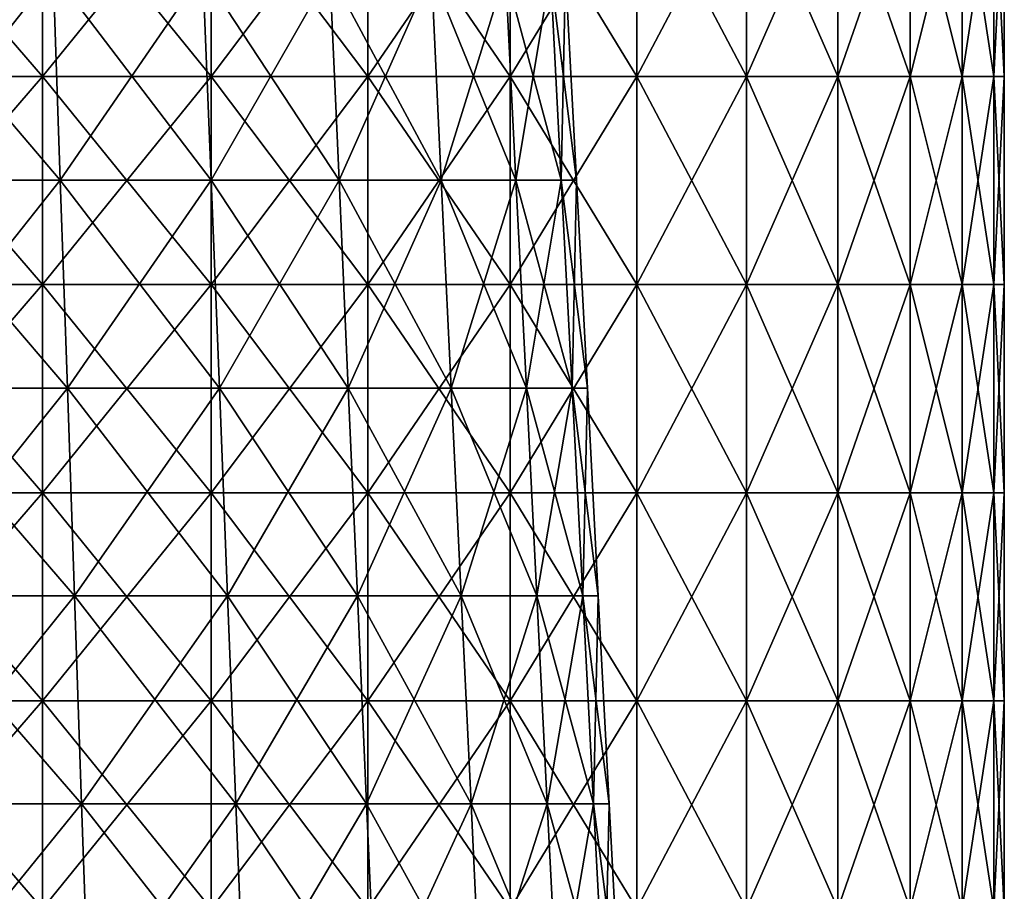
# Model space of a CAD drawing. Units: millimetres. Extents: x -92 to 92, y -245 to 265.
# Drawn here: x 45 to 92, y -202 to -160 of the extents above; entities that cross this region are included whole.
import ezdxf

# ---------------------------------------------------------------- set-up
doc = ezdxf.new("R2010")
doc.units = ezdxf.units.MM
doc.header["$LTSCALE"] = 65.185185
for name, color, linetype in [('15', 7, 'CONTINUOUS'), ('18', 7, 'CONTINUOUS'), ('5', 7, 'CONTINUOUS'), ('6', 7, 'CONTINUOUS')]:
    doc.layers.add(name, color=color, linetype=linetype)

msp = doc.modelspace()

# ---------------------------------------------------------------- linework, layer by layer
at = {"layer": '15', "linetype": 'CONTINUOUS'}
for points in [[(37.623, -152.92, -84.503), (46.25, -152.92, -80.107), (37.623, -162.93, -84.503), (37.623, -152.92, -84.503)], [(37.623, -162.93, -84.503), (46.25, -152.92, -80.107), (46.25, -162.93, -80.107), (37.623, -162.93, -84.503)], [(46.25, -152.92, -80.107), (54.37, -152.92, -74.834), (46.25, -162.93, -80.107), (46.25, -152.92, -80.107)], [(46.25, -162.93, -80.107), (54.37, -152.92, -74.834), (54.37, -162.93, -74.834), (46.25, -162.93, -80.107)], [(54.37, -152.92, -74.834), (61.895, -152.92, -68.741), (54.37, -162.93, -74.834), (54.37, -152.92, -74.834)], [(54.37, -162.93, -74.834), (61.895, -152.92, -68.741), (61.895, -162.93, -68.741), (54.37, -162.93, -74.834)], [(61.895, -152.92, -68.741), (68.741, -152.92, -61.895), (61.895, -162.93, -68.741), (61.895, -152.92, -68.741)], [(61.895, -162.93, -68.741), (68.741, -152.92, -61.895), (68.741, -162.93, -61.895), (61.895, -162.93, -68.741)], [(68.741, -152.92, -61.895), (74.834, -152.92, -54.37), (68.741, -162.93, -61.895), (68.741, -152.92, -61.895)], [(68.741, -162.93, -61.895), (74.834, -152.92, -54.37), (74.834, -162.93, -54.37), (68.741, -162.93, -61.895)], [(74.834, -152.92, -54.37), (80.107, -152.92, -46.25), (74.834, -162.93, -54.37), (74.834, -152.92, -54.37)], [(74.834, -162.93, -54.37), (80.107, -152.92, -46.25), (80.107, -162.93, -46.25), (74.834, -162.93, -54.37)], [(80.107, -152.92, -46.25), (84.503, -152.92, -37.623), (80.107, -162.93, -46.25), (80.107, -152.92, -46.25)], [(80.107, -162.93, -46.25), (84.503, -152.92, -37.623), (84.503, -162.93, -37.623), (80.107, -162.93, -46.25)], [(84.503, -152.92, -37.623), (87.973, -152.92, -28.584), (84.503, -162.93, -37.623), (84.503, -152.92, -37.623)], [(84.503, -162.93, -37.623), (87.973, -152.92, -28.584), (87.973, -162.93, -28.584), (84.503, -162.93, -37.623)], [(87.973, -152.92, -28.584), (90.479, -152.92, -19.232), (87.973, -162.93, -28.584), (87.973, -152.92, -28.584)], [(87.973, -162.93, -28.584), (90.479, -152.92, -19.232), (90.479, -162.93, -19.232), (87.973, -162.93, -28.584)], [(90.479, -152.92, -19.232), (91.993, -152.92, -9.669), (90.479, -162.93, -19.232), (90.479, -152.92, -19.232)], [(90.479, -162.93, -19.232), (91.993, -152.92, -9.669), (91.993, -162.93, -9.669), (90.479, -162.93, -19.232)], [(92.5, -152.92), (92.5, -162.93), (91.993, -162.93, -9.669), (92.5, -152.92)], [(91.993, -152.92, -9.669), (92.5, -152.92), (91.993, -162.93, -9.669), (91.993, -152.92, -9.669)], [(37.623, -162.93, -84.503), (46.25, -162.93, -80.107), (37.623, -172.94, -84.503), (37.623, -162.93, -84.503)], [(37.623, -172.94, -84.503), (46.25, -162.93, -80.107), (46.25, -172.94, -80.107), (37.623, -172.94, -84.503)], [(46.25, -162.93, -80.107), (54.37, -162.93, -74.834), (46.25, -172.94, -80.107), (46.25, -162.93, -80.107)], [(46.25, -172.94, -80.107), (54.37, -162.93, -74.834), (54.37, -172.94, -74.834), (46.25, -172.94, -80.107)], [(54.37, -162.93, -74.834), (61.895, -162.93, -68.741), (54.37, -172.94, -74.834), (54.37, -162.93, -74.834)], [(54.37, -172.94, -74.834), (61.895, -162.93, -68.741), (61.895, -172.94, -68.741), (54.37, -172.94, -74.834)], [(61.895, -162.93, -68.741), (68.741, -162.93, -61.895), (61.895, -172.94, -68.741), (61.895, -162.93, -68.741)], [(61.895, -172.94, -68.741), (68.741, -162.93, -61.895), (68.741, -172.94, -61.895), (61.895, -172.94, -68.741)], [(68.741, -162.93, -61.895), (74.834, -162.93, -54.37), (68.741, -172.94, -61.895), (68.741, -162.93, -61.895)], [(68.741, -172.94, -61.895), (74.834, -162.93, -54.37), (74.834, -172.94, -54.37), (68.741, -172.94, -61.895)], [(74.834, -162.93, -54.37), (80.107, -162.93, -46.25), (74.834, -172.94, -54.37), (74.834, -162.93, -54.37)], [(74.834, -172.94, -54.37), (80.107, -162.93, -46.25), (80.107, -172.94, -46.25), (74.834, -172.94, -54.37)], [(80.107, -162.93, -46.25), (84.503, -162.93, -37.623), (80.107, -172.94, -46.25), (80.107, -162.93, -46.25)], [(80.107, -172.94, -46.25), (84.503, -162.93, -37.623), (84.503, -172.94, -37.623), (80.107, -172.94, -46.25)], [(84.503, -162.93, -37.623), (87.973, -162.93, -28.584), (84.503, -172.94, -37.623), (84.503, -162.93, -37.623)], [(84.503, -172.94, -37.623), (87.973, -162.93, -28.584), (87.973, -172.94, -28.584), (84.503, -172.94, -37.623)], [(87.973, -162.93, -28.584), (90.479, -162.93, -19.232), (87.973, -172.94, -28.584), (87.973, -162.93, -28.584)], [(87.973, -172.94, -28.584), (90.479, -162.93, -19.232), (90.479, -172.94, -19.232), (87.973, -172.94, -28.584)], [(90.479, -162.93, -19.232), (91.993, -162.93, -9.669), (90.479, -172.94, -19.232), (90.479, -162.93, -19.232)], [(90.479, -172.94, -19.232), (91.993, -162.93, -9.669), (91.993, -172.94, -9.669), (90.479, -172.94, -19.232)], [(92.5, -162.93), (92.5, -172.94), (91.993, -172.94, -9.669), (92.5, -162.93)], [(91.993, -162.93, -9.669), (92.5, -162.93), (91.993, -172.94, -9.669), (91.993, -162.93, -9.669)], [(37.623, -172.94, -84.503), (46.25, -172.94, -80.107), (37.623, -182.95, -84.503), (37.623, -172.94, -84.503)], [(37.623, -182.95, -84.503), (46.25, -172.94, -80.107), (46.25, -182.95, -80.107), (37.623, -182.95, -84.503)], [(46.25, -172.94, -80.107), (54.37, -172.94, -74.834), (46.25, -182.95, -80.107), (46.25, -172.94, -80.107)], [(46.25, -182.95, -80.107), (54.37, -172.94, -74.834), (54.37, -182.95, -74.834), (46.25, -182.95, -80.107)], [(54.37, -172.94, -74.834), (61.895, -172.94, -68.741), (54.37, -182.95, -74.834), (54.37, -172.94, -74.834)], [(54.37, -182.95, -74.834), (61.895, -172.94, -68.741), (61.895, -182.95, -68.741), (54.37, -182.95, -74.834)], [(61.895, -172.94, -68.741), (68.741, -172.94, -61.895), (61.895, -182.95, -68.741), (61.895, -172.94, -68.741)], [(61.895, -182.95, -68.741), (68.741, -172.94, -61.895), (68.741, -182.95, -61.895), (61.895, -182.95, -68.741)], [(68.741, -172.94, -61.895), (74.834, -172.94, -54.37), (68.741, -182.95, -61.895), (68.741, -172.94, -61.895)], [(68.741, -182.95, -61.895), (74.834, -172.94, -54.37), (74.834, -182.95, -54.37), (68.741, -182.95, -61.895)], [(74.834, -172.94, -54.37), (80.107, -172.94, -46.25), (74.834, -182.95, -54.37), (74.834, -172.94, -54.37)], [(74.834, -182.95, -54.37), (80.107, -172.94, -46.25), (80.107, -182.95, -46.25), (74.834, -182.95, -54.37)], [(80.107, -172.94, -46.25), (84.503, -172.94, -37.623), (80.107, -182.95, -46.25), (80.107, -172.94, -46.25)], [(80.107, -182.95, -46.25), (84.503, -172.94, -37.623), (84.503, -182.95, -37.623), (80.107, -182.95, -46.25)], [(84.503, -172.94, -37.623), (87.973, -172.94, -28.584), (84.503, -182.95, -37.623), (84.503, -172.94, -37.623)], [(84.503, -182.95, -37.623), (87.973, -172.94, -28.584), (87.973, -182.95, -28.584), (84.503, -182.95, -37.623)], [(87.973, -172.94, -28.584), (90.479, -172.94, -19.232), (87.973, -182.95, -28.584), (87.973, -172.94, -28.584)], [(87.973, -182.95, -28.584), (90.479, -172.94, -19.232), (90.479, -182.95, -19.232), (87.973, -182.95, -28.584)], [(90.479, -172.94, -19.232), (91.993, -172.94, -9.669), (90.479, -182.95, -19.232), (90.479, -172.94, -19.232)], [(90.479, -182.95, -19.232), (91.993, -172.94, -9.669), (91.993, -182.95, -9.669), (90.479, -182.95, -19.232)], [(92.5, -172.94), (92.5, -182.95), (91.993, -182.95, -9.669), (92.5, -172.94)], [(91.993, -172.94, -9.669), (92.5, -172.94), (91.993, -182.95, -9.669), (91.993, -172.94, -9.669)], [(37.623, -182.95, -84.503), (46.25, -182.95, -80.107), (37.623, -192.96, -84.503), (37.623, -182.95, -84.503)], [(37.623, -192.96, -84.503), (46.25, -182.95, -80.107), (46.25, -192.96, -80.107), (37.623, -192.96, -84.503)], [(46.25, -182.95, -80.107), (54.37, -182.95, -74.834), (46.25, -192.96, -80.107), (46.25, -182.95, -80.107)], [(46.25, -192.96, -80.107), (54.37, -182.95, -74.834), (54.37, -192.96, -74.834), (46.25, -192.96, -80.107)], [(54.37, -182.95, -74.834), (61.895, -182.95, -68.741), (54.37, -192.96, -74.834), (54.37, -182.95, -74.834)], [(54.37, -192.96, -74.834), (61.895, -182.95, -68.741), (61.895, -192.96, -68.741), (54.37, -192.96, -74.834)], [(61.895, -182.95, -68.741), (68.741, -182.95, -61.895), (61.895, -192.96, -68.741), (61.895, -182.95, -68.741)], [(61.895, -192.96, -68.741), (68.741, -182.95, -61.895), (68.741, -192.96, -61.895), (61.895, -192.96, -68.741)], [(68.741, -182.95, -61.895), (74.834, -182.95, -54.37), (68.741, -192.96, -61.895), (68.741, -182.95, -61.895)], [(68.741, -192.96, -61.895), (74.834, -182.95, -54.37), (74.834, -192.96, -54.37), (68.741, -192.96, -61.895)], [(74.834, -182.95, -54.37), (80.107, -182.95, -46.25), (74.834, -192.96, -54.37), (74.834, -182.95, -54.37)], [(74.834, -192.96, -54.37), (80.107, -182.95, -46.25), (80.107, -192.96, -46.25), (74.834, -192.96, -54.37)], [(80.107, -182.95, -46.25), (84.503, -182.95, -37.623), (80.107, -192.96, -46.25), (80.107, -182.95, -46.25)], [(80.107, -192.96, -46.25), (84.503, -182.95, -37.623), (84.503, -192.96, -37.623), (80.107, -192.96, -46.25)], [(84.503, -182.95, -37.623), (87.973, -182.95, -28.584), (84.503, -192.96, -37.623), (84.503, -182.95, -37.623)], [(84.503, -192.96, -37.623), (87.973, -182.95, -28.584), (87.973, -192.96, -28.584), (84.503, -192.96, -37.623)], [(87.973, -182.95, -28.584), (90.479, -182.95, -19.232), (87.973, -192.96, -28.584), (87.973, -182.95, -28.584)], [(87.973, -192.96, -28.584), (90.479, -182.95, -19.232), (90.479, -192.96, -19.232), (87.973, -192.96, -28.584)], [(90.479, -182.95, -19.232), (91.993, -182.95, -9.669), (90.479, -192.96, -19.232), (90.479, -182.95, -19.232)], [(90.479, -192.96, -19.232), (91.993, -182.95, -9.669), (91.993, -192.96, -9.669), (90.479, -192.96, -19.232)], [(92.5, -182.95), (92.5, -192.96), (91.993, -192.96, -9.669), (92.5, -182.95)], [(91.993, -182.95, -9.669), (92.5, -182.95), (91.993, -192.96, -9.669), (91.993, -182.95, -9.669)], [(37.623, -192.96, -84.503), (46.25, -192.96, -80.107), (37.623, -202.97, -84.503), (37.623, -192.96, -84.503)], [(37.623, -202.97, -84.503), (46.25, -192.96, -80.107), (46.25, -202.97, -80.107), (37.623, -202.97, -84.503)], [(46.25, -192.96, -80.107), (54.37, -192.96, -74.834), (46.25, -202.97, -80.107), (46.25, -192.96, -80.107)], [(46.25, -202.97, -80.107), (54.37, -192.96, -74.834), (54.37, -202.97, -74.834), (46.25, -202.97, -80.107)], [(54.37, -192.96, -74.834), (61.895, -192.96, -68.741), (54.37, -202.97, -74.834), (54.37, -192.96, -74.834)], [(54.37, -202.97, -74.834), (61.895, -192.96, -68.741), (61.895, -202.97, -68.741), (54.37, -202.97, -74.834)], [(61.895, -192.96, -68.741), (68.741, -192.96, -61.895), (61.895, -202.97, -68.741), (61.895, -192.96, -68.741)], [(61.895, -202.97, -68.741), (68.741, -192.96, -61.895), (68.741, -202.97, -61.895), (61.895, -202.97, -68.741)], [(68.741, -192.96, -61.895), (74.834, -192.96, -54.37), (68.741, -202.97, -61.895), (68.741, -192.96, -61.895)], [(68.741, -202.97, -61.895), (74.834, -192.96, -54.37), (74.834, -202.97, -54.37), (68.741, -202.97, -61.895)], [(74.834, -192.96, -54.37), (80.107, -192.96, -46.25), (74.834, -202.97, -54.37), (74.834, -192.96, -54.37)], [(74.834, -202.97, -54.37), (80.107, -192.96, -46.25), (80.107, -202.97, -46.25), (74.834, -202.97, -54.37)], [(80.107, -192.96, -46.25), (84.503, -192.96, -37.623), (80.107, -202.97, -46.25), (80.107, -192.96, -46.25)], [(80.107, -202.97, -46.25), (84.503, -192.96, -37.623), (84.503, -202.97, -37.623), (80.107, -202.97, -46.25)], [(84.503, -192.96, -37.623), (87.973, -192.96, -28.584), (84.503, -202.97, -37.623), (84.503, -192.96, -37.623)], [(84.503, -202.97, -37.623), (87.973, -192.96, -28.584), (87.973, -202.97, -28.584), (84.503, -202.97, -37.623)], [(87.973, -192.96, -28.584), (90.479, -192.96, -19.232), (87.973, -202.97, -28.584), (87.973, -192.96, -28.584)], [(87.973, -202.97, -28.584), (90.479, -192.96, -19.232), (90.479, -202.97, -19.232), (87.973, -202.97, -28.584)], [(90.479, -192.96, -19.232), (91.993, -192.96, -9.669), (90.479, -202.97, -19.232), (90.479, -192.96, -19.232)], [(90.479, -202.97, -19.232), (91.993, -192.96, -9.669), (91.993, -202.97, -9.669), (90.479, -202.97, -19.232)], [(92.5, -192.96), (92.5, -202.97), (91.993, -202.97, -9.669), (92.5, -192.96)], [(91.993, -192.96, -9.669), (92.5, -192.96), (91.993, -202.97, -9.669), (91.993, -192.96, -9.669)]]:
    msp.add_3dface(points, dxfattribs=at)
at = {"layer": '18', "linetype": 'CONTINUOUS'}
for points in [[(46.25, -152.92, 80.107), (37.623, -152.92, 84.503), (46.25, -162.93, 80.107), (46.25, -152.92, 80.107)], [(46.25, -162.93, 80.107), (37.623, -152.92, 84.503), (37.623, -162.93, 84.503), (46.25, -162.93, 80.107)], [(54.37, -152.92, 74.834), (46.25, -152.92, 80.107), (54.37, -162.93, 74.834), (54.37, -152.92, 74.834)], [(54.37, -162.93, 74.834), (46.25, -152.92, 80.107), (46.25, -162.93, 80.107), (54.37, -162.93, 74.834)], [(61.895, -152.92, 68.741), (54.37, -152.92, 74.834), (61.895, -162.93, 68.741), (61.895, -152.92, 68.741)], [(61.895, -162.93, 68.741), (54.37, -152.92, 74.834), (54.37, -162.93, 74.834), (61.895, -162.93, 68.741)], [(68.741, -152.92, 61.895), (61.895, -152.92, 68.741), (68.741, -162.93, 61.895), (68.741, -152.92, 61.895)], [(68.741, -162.93, 61.895), (61.895, -152.92, 68.741), (61.895, -162.93, 68.741), (68.741, -162.93, 61.895)], [(74.834, -152.92, 54.37), (68.741, -152.92, 61.895), (74.834, -162.93, 54.37), (74.834, -152.92, 54.37)], [(74.834, -162.93, 54.37), (68.741, -152.92, 61.895), (68.741, -162.93, 61.895), (74.834, -162.93, 54.37)], [(80.107, -152.92, 46.25), (74.834, -152.92, 54.37), (80.107, -162.93, 46.25), (80.107, -152.92, 46.25)], [(80.107, -162.93, 46.25), (74.834, -152.92, 54.37), (74.834, -162.93, 54.37), (80.107, -162.93, 46.25)], [(84.503, -152.92, 37.623), (80.107, -152.92, 46.25), (84.503, -162.93, 37.623), (84.503, -152.92, 37.623)], [(84.503, -162.93, 37.623), (80.107, -152.92, 46.25), (80.107, -162.93, 46.25), (84.503, -162.93, 37.623)], [(87.973, -152.92, 28.584), (84.503, -152.92, 37.623), (87.973, -162.93, 28.584), (87.973, -152.92, 28.584)], [(87.973, -162.93, 28.584), (84.503, -152.92, 37.623), (84.503, -162.93, 37.623), (87.973, -162.93, 28.584)], [(90.479, -152.92, 19.232), (87.973, -152.92, 28.584), (90.479, -162.93, 19.232), (90.479, -152.92, 19.232)], [(90.479, -162.93, 19.232), (87.973, -152.92, 28.584), (87.973, -162.93, 28.584), (90.479, -162.93, 19.232)], [(91.993, -152.92, 9.669), (90.479, -152.92, 19.232), (91.993, -162.93, 9.669), (91.993, -152.92, 9.669)], [(91.993, -162.93, 9.669), (90.479, -152.92, 19.232), (90.479, -162.93, 19.232), (91.993, -162.93, 9.669)], [(92.5, -152.92), (91.993, -152.92, 9.669), (92.5, -162.93), (92.5, -152.92)], [(92.5, -162.93), (91.993, -152.92, 9.669), (91.993, -162.93, 9.669), (92.5, -162.93)], [(46.25, -162.93, 80.107), (37.623, -162.93, 84.503), (46.25, -172.94, 80.107), (46.25, -162.93, 80.107)], [(46.25, -172.94, 80.107), (37.623, -162.93, 84.503), (37.623, -172.94, 84.503), (46.25, -172.94, 80.107)], [(54.37, -162.93, 74.834), (46.25, -162.93, 80.107), (54.37, -172.94, 74.834), (54.37, -162.93, 74.834)], [(54.37, -172.94, 74.834), (46.25, -162.93, 80.107), (46.25, -172.94, 80.107), (54.37, -172.94, 74.834)], [(61.895, -162.93, 68.741), (54.37, -162.93, 74.834), (61.895, -172.94, 68.741), (61.895, -162.93, 68.741)], [(61.895, -172.94, 68.741), (54.37, -162.93, 74.834), (54.37, -172.94, 74.834), (61.895, -172.94, 68.741)], [(68.741, -162.93, 61.895), (61.895, -162.93, 68.741), (68.741, -172.94, 61.895), (68.741, -162.93, 61.895)], [(68.741, -172.94, 61.895), (61.895, -162.93, 68.741), (61.895, -172.94, 68.741), (68.741, -172.94, 61.895)], [(74.834, -162.93, 54.37), (68.741, -162.93, 61.895), (74.834, -172.94, 54.37), (74.834, -162.93, 54.37)], [(74.834, -172.94, 54.37), (68.741, -162.93, 61.895), (68.741, -172.94, 61.895), (74.834, -172.94, 54.37)], [(80.107, -162.93, 46.25), (74.834, -162.93, 54.37), (80.107, -172.94, 46.25), (80.107, -162.93, 46.25)], [(80.107, -172.94, 46.25), (74.834, -162.93, 54.37), (74.834, -172.94, 54.37), (80.107, -172.94, 46.25)], [(84.503, -162.93, 37.623), (80.107, -162.93, 46.25), (84.503, -172.94, 37.623), (84.503, -162.93, 37.623)], [(84.503, -172.94, 37.623), (80.107, -162.93, 46.25), (80.107, -172.94, 46.25), (84.503, -172.94, 37.623)], [(87.973, -162.93, 28.584), (84.503, -162.93, 37.623), (87.973, -172.94, 28.584), (87.973, -162.93, 28.584)], [(87.973, -172.94, 28.584), (84.503, -162.93, 37.623), (84.503, -172.94, 37.623), (87.973, -172.94, 28.584)], [(90.479, -162.93, 19.232), (87.973, -162.93, 28.584), (90.479, -172.94, 19.232), (90.479, -162.93, 19.232)], [(90.479, -172.94, 19.232), (87.973, -162.93, 28.584), (87.973, -172.94, 28.584), (90.479, -172.94, 19.232)], [(91.993, -162.93, 9.669), (90.479, -162.93, 19.232), (91.993, -172.94, 9.669), (91.993, -162.93, 9.669)], [(91.993, -172.94, 9.669), (90.479, -162.93, 19.232), (90.479, -172.94, 19.232), (91.993, -172.94, 9.669)], [(92.5, -162.93), (91.993, -162.93, 9.669), (92.5, -172.94), (92.5, -162.93)], [(92.5, -172.94), (91.993, -162.93, 9.669), (91.993, -172.94, 9.669), (92.5, -172.94)], [(46.25, -172.94, 80.107), (37.623, -172.94, 84.503), (46.25, -182.95, 80.107), (46.25, -172.94, 80.107)], [(46.25, -182.95, 80.107), (37.623, -172.94, 84.503), (37.623, -182.95, 84.503), (46.25, -182.95, 80.107)], [(54.37, -172.94, 74.834), (46.25, -172.94, 80.107), (54.37, -182.95, 74.834), (54.37, -172.94, 74.834)], [(54.37, -182.95, 74.834), (46.25, -172.94, 80.107), (46.25, -182.95, 80.107), (54.37, -182.95, 74.834)], [(61.895, -172.94, 68.741), (54.37, -172.94, 74.834), (61.895, -182.95, 68.741), (61.895, -172.94, 68.741)], [(61.895, -182.95, 68.741), (54.37, -172.94, 74.834), (54.37, -182.95, 74.834), (61.895, -182.95, 68.741)], [(68.741, -172.94, 61.895), (61.895, -172.94, 68.741), (68.741, -182.95, 61.895), (68.741, -172.94, 61.895)], [(68.741, -182.95, 61.895), (61.895, -172.94, 68.741), (61.895, -182.95, 68.741), (68.741, -182.95, 61.895)], [(74.834, -172.94, 54.37), (68.741, -172.94, 61.895), (74.834, -182.95, 54.37), (74.834, -172.94, 54.37)], [(74.834, -182.95, 54.37), (68.741, -172.94, 61.895), (68.741, -182.95, 61.895), (74.834, -182.95, 54.37)], [(80.107, -172.94, 46.25), (74.834, -172.94, 54.37), (80.107, -182.95, 46.25), (80.107, -172.94, 46.25)], [(80.107, -182.95, 46.25), (74.834, -172.94, 54.37), (74.834, -182.95, 54.37), (80.107, -182.95, 46.25)], [(84.503, -172.94, 37.623), (80.107, -172.94, 46.25), (84.503, -182.95, 37.623), (84.503, -172.94, 37.623)], [(84.503, -182.95, 37.623), (80.107, -172.94, 46.25), (80.107, -182.95, 46.25), (84.503, -182.95, 37.623)], [(87.973, -172.94, 28.584), (84.503, -172.94, 37.623), (87.973, -182.95, 28.584), (87.973, -172.94, 28.584)], [(87.973, -182.95, 28.584), (84.503, -172.94, 37.623), (84.503, -182.95, 37.623), (87.973, -182.95, 28.584)], [(90.479, -172.94, 19.232), (87.973, -172.94, 28.584), (90.479, -182.95, 19.232), (90.479, -172.94, 19.232)], [(90.479, -182.95, 19.232), (87.973, -172.94, 28.584), (87.973, -182.95, 28.584), (90.479, -182.95, 19.232)], [(91.993, -172.94, 9.669), (90.479, -172.94, 19.232), (91.993, -182.95, 9.669), (91.993, -172.94, 9.669)], [(91.993, -182.95, 9.669), (90.479, -172.94, 19.232), (90.479, -182.95, 19.232), (91.993, -182.95, 9.669)], [(92.5, -172.94), (91.993, -172.94, 9.669), (92.5, -182.95), (92.5, -172.94)], [(92.5, -182.95), (91.993, -172.94, 9.669), (91.993, -182.95, 9.669), (92.5, -182.95)], [(46.25, -182.95, 80.107), (37.623, -182.95, 84.503), (46.25, -192.96, 80.107), (46.25, -182.95, 80.107)], [(46.25, -192.96, 80.107), (37.623, -182.95, 84.503), (37.623, -192.96, 84.503), (46.25, -192.96, 80.107)], [(54.37, -182.95, 74.834), (46.25, -182.95, 80.107), (54.37, -192.96, 74.834), (54.37, -182.95, 74.834)], [(54.37, -192.96, 74.834), (46.25, -182.95, 80.107), (46.25, -192.96, 80.107), (54.37, -192.96, 74.834)], [(61.895, -182.95, 68.741), (54.37, -182.95, 74.834), (61.895, -192.96, 68.741), (61.895, -182.95, 68.741)], [(61.895, -192.96, 68.741), (54.37, -182.95, 74.834), (54.37, -192.96, 74.834), (61.895, -192.96, 68.741)], [(68.741, -182.95, 61.895), (61.895, -182.95, 68.741), (68.741, -192.96, 61.895), (68.741, -182.95, 61.895)], [(68.741, -192.96, 61.895), (61.895, -182.95, 68.741), (61.895, -192.96, 68.741), (68.741, -192.96, 61.895)], [(74.834, -182.95, 54.37), (68.741, -182.95, 61.895), (74.834, -192.96, 54.37), (74.834, -182.95, 54.37)], [(74.834, -192.96, 54.37), (68.741, -182.95, 61.895), (68.741, -192.96, 61.895), (74.834, -192.96, 54.37)], [(80.107, -182.95, 46.25), (74.834, -182.95, 54.37), (80.107, -192.96, 46.25), (80.107, -182.95, 46.25)], [(80.107, -192.96, 46.25), (74.834, -182.95, 54.37), (74.834, -192.96, 54.37), (80.107, -192.96, 46.25)], [(84.503, -182.95, 37.623), (80.107, -182.95, 46.25), (84.503, -192.96, 37.623), (84.503, -182.95, 37.623)], [(84.503, -192.96, 37.623), (80.107, -182.95, 46.25), (80.107, -192.96, 46.25), (84.503, -192.96, 37.623)], [(87.973, -182.95, 28.584), (84.503, -182.95, 37.623), (87.973, -192.96, 28.584), (87.973, -182.95, 28.584)], [(87.973, -192.96, 28.584), (84.503, -182.95, 37.623), (84.503, -192.96, 37.623), (87.973, -192.96, 28.584)], [(90.479, -182.95, 19.232), (87.973, -182.95, 28.584), (90.479, -192.96, 19.232), (90.479, -182.95, 19.232)], [(90.479, -192.96, 19.232), (87.973, -182.95, 28.584), (87.973, -192.96, 28.584), (90.479, -192.96, 19.232)], [(91.993, -182.95, 9.669), (90.479, -182.95, 19.232), (91.993, -192.96, 9.669), (91.993, -182.95, 9.669)], [(91.993, -192.96, 9.669), (90.479, -182.95, 19.232), (90.479, -192.96, 19.232), (91.993, -192.96, 9.669)], [(92.5, -182.95), (91.993, -182.95, 9.669), (92.5, -192.96), (92.5, -182.95)], [(92.5, -192.96), (91.993, -182.95, 9.669), (91.993, -192.96, 9.669), (92.5, -192.96)], [(46.25, -192.96, 80.107), (37.623, -192.96, 84.503), (46.25, -202.97, 80.107), (46.25, -192.96, 80.107)], [(46.25, -202.97, 80.107), (37.623, -192.96, 84.503), (37.623, -202.97, 84.503), (46.25, -202.97, 80.107)], [(54.37, -192.96, 74.834), (46.25, -192.96, 80.107), (54.37, -202.97, 74.834), (54.37, -192.96, 74.834)], [(54.37, -202.97, 74.834), (46.25, -192.96, 80.107), (46.25, -202.97, 80.107), (54.37, -202.97, 74.834)], [(61.895, -192.96, 68.741), (54.37, -192.96, 74.834), (61.895, -202.97, 68.741), (61.895, -192.96, 68.741)], [(61.895, -202.97, 68.741), (54.37, -192.96, 74.834), (54.37, -202.97, 74.834), (61.895, -202.97, 68.741)], [(68.741, -192.96, 61.895), (61.895, -192.96, 68.741), (68.741, -202.97, 61.895), (68.741, -192.96, 61.895)], [(68.741, -202.97, 61.895), (61.895, -192.96, 68.741), (61.895, -202.97, 68.741), (68.741, -202.97, 61.895)], [(74.834, -192.96, 54.37), (68.741, -192.96, 61.895), (74.834, -202.97, 54.37), (74.834, -192.96, 54.37)], [(74.834, -202.97, 54.37), (68.741, -192.96, 61.895), (68.741, -202.97, 61.895), (74.834, -202.97, 54.37)], [(80.107, -192.96, 46.25), (74.834, -192.96, 54.37), (80.107, -202.97, 46.25), (80.107, -192.96, 46.25)], [(80.107, -202.97, 46.25), (74.834, -192.96, 54.37), (74.834, -202.97, 54.37), (80.107, -202.97, 46.25)], [(84.503, -192.96, 37.623), (80.107, -192.96, 46.25), (84.503, -202.97, 37.623), (84.503, -192.96, 37.623)], [(84.503, -202.97, 37.623), (80.107, -192.96, 46.25), (80.107, -202.97, 46.25), (84.503, -202.97, 37.623)], [(87.973, -192.96, 28.584), (84.503, -192.96, 37.623), (87.973, -202.97, 28.584), (87.973, -192.96, 28.584)], [(87.973, -202.97, 28.584), (84.503, -192.96, 37.623), (84.503, -202.97, 37.623), (87.973, -202.97, 28.584)], [(90.479, -192.96, 19.232), (87.973, -192.96, 28.584), (90.479, -202.97, 19.232), (90.479, -192.96, 19.232)], [(90.479, -202.97, 19.232), (87.973, -192.96, 28.584), (87.973, -202.97, 28.584), (90.479, -202.97, 19.232)], [(91.993, -192.96, 9.669), (90.479, -192.96, 19.232), (91.993, -202.97, 9.669), (91.993, -192.96, 9.669)], [(91.993, -202.97, 9.669), (90.479, -192.96, 19.232), (90.479, -202.97, 19.232), (91.993, -202.97, 9.669)], [(92.5, -192.96), (91.993, -192.96, 9.669), (92.5, -202.97), (92.5, -192.96)], [(92.5, -202.97), (91.993, -192.96, 9.669), (91.993, -202.97, 9.669), (92.5, -202.97)]]:
    msp.add_3dface(points, dxfattribs=at)
at = {"layer": '5', "linetype": 'CONTINUOUS'}
for points in [[(46.761, -157.927, -53.965), (38.605, -157.927, -60.07), (47.104, -167.923, -54.361), (46.761, -157.927, -53.965)], [(47.104, -167.923, -54.361), (38.605, -157.927, -60.07), (38.888, -167.923, -60.511), (47.104, -167.923, -54.361)], [(53.965, -157.927, -46.761), (46.761, -157.927, -53.965), (54.361, -167.923, -47.104), (53.965, -157.927, -46.761)], [(54.361, -167.923, -47.104), (46.761, -157.927, -53.965), (47.104, -167.923, -54.361), (54.361, -167.923, -47.104)], [(60.07, -157.927, -38.605), (53.965, -157.927, -46.761), (60.511, -167.923, -38.888), (60.07, -157.927, -38.605)], [(60.511, -167.923, -38.888), (53.965, -157.927, -46.761), (54.361, -167.923, -47.104), (60.511, -167.923, -38.888)], [(64.953, -157.927, -29.663), (60.07, -157.927, -38.605), (65.429, -167.923, -29.881), (64.953, -157.927, -29.663)], [(65.429, -167.923, -29.881), (60.07, -157.927, -38.605), (60.511, -167.923, -38.888), (65.429, -167.923, -29.881)], [(68.513, -157.927, -20.117), (64.953, -157.927, -29.663), (69.016, -167.923, -20.265), (68.513, -157.927, -20.117)], [(69.016, -167.923, -20.265), (64.953, -157.927, -29.663), (65.429, -167.923, -29.881), (69.016, -167.923, -20.265)], [(70.679, -157.927, -10.162), (68.513, -157.927, -20.117), (71.197, -167.923, -10.237), (70.679, -157.927, -10.162)], [(71.197, -167.923, -10.237), (68.513, -157.927, -20.117), (69.016, -167.923, -20.265), (71.197, -167.923, -10.237)], [(71.929, -167.923), (71.405, -157.927), (70.679, -157.927, -10.162), (71.929, -167.923)], [(71.929, -167.923), (70.679, -157.927, -10.162), (71.197, -167.923, -10.237), (71.929, -167.923)], [(47.104, -167.923, -54.361), (38.888, -167.923, -60.511), (47.447, -177.919, -54.757), (47.104, -167.923, -54.361)], [(47.447, -177.919, -54.757), (38.888, -167.923, -60.511), (39.171, -177.919, -60.952), (47.447, -177.919, -54.757)], [(54.361, -167.923, -47.104), (47.104, -167.923, -54.361), (54.757, -177.919, -47.447), (54.361, -167.923, -47.104)], [(54.757, -177.919, -47.447), (47.104, -167.923, -54.361), (47.447, -177.919, -54.757), (54.757, -177.919, -47.447)], [(60.511, -167.923, -38.888), (54.361, -167.923, -47.104), (60.952, -177.919, -39.171), (60.511, -167.923, -38.888)], [(60.952, -177.919, -39.171), (54.361, -167.923, -47.104), (54.757, -177.919, -47.447), (60.952, -177.919, -39.171)], [(65.429, -167.923, -29.881), (60.511, -167.923, -38.888), (65.906, -177.919, -30.098), (65.429, -167.923, -29.881)], [(65.906, -177.919, -30.098), (60.511, -167.923, -38.888), (60.952, -177.919, -39.171), (65.906, -177.919, -30.098)], [(69.016, -167.923, -20.265), (65.429, -167.923, -29.881), (69.518, -177.919, -20.412), (69.016, -167.923, -20.265)], [(69.518, -177.919, -20.412), (65.429, -167.923, -29.881), (65.906, -177.919, -30.098), (69.518, -177.919, -20.412)], [(71.197, -167.923, -10.237), (69.016, -167.923, -20.265), (71.716, -177.919, -10.311), (71.197, -167.923, -10.237)], [(71.716, -177.919, -10.311), (69.016, -167.923, -20.265), (69.518, -177.919, -20.412), (71.716, -177.919, -10.311)], [(72.453, -177.919), (71.929, -167.923), (71.197, -167.923, -10.237), (72.453, -177.919)], [(72.453, -177.919), (71.197, -167.923, -10.237), (71.716, -177.919, -10.311), (72.453, -177.919)], [(47.447, -177.919, -54.757), (39.171, -177.919, -60.952), (47.79, -187.916, -55.152), (47.447, -177.919, -54.757)], [(47.79, -187.916, -55.152), (39.171, -177.919, -60.952), (39.454, -187.916, -61.392), (47.79, -187.916, -55.152)], [(54.757, -177.919, -47.447), (47.447, -177.919, -54.757), (55.152, -187.916, -47.79), (54.757, -177.919, -47.447)], [(55.152, -187.916, -47.79), (47.447, -177.919, -54.757), (47.79, -187.916, -55.152), (55.152, -187.916, -47.79)], [(60.952, -177.919, -39.171), (54.757, -177.919, -47.447), (61.392, -187.916, -39.454), (60.952, -177.919, -39.171)], [(61.392, -187.916, -39.454), (54.757, -177.919, -47.447), (55.152, -187.916, -47.79), (61.392, -187.916, -39.454)], [(65.906, -177.919, -30.098), (60.952, -177.919, -39.171), (66.382, -187.916, -30.316), (65.906, -177.919, -30.098)], [(66.382, -187.916, -30.316), (60.952, -177.919, -39.171), (61.392, -187.916, -39.454), (66.382, -187.916, -30.316)], [(69.518, -177.919, -20.412), (65.906, -177.919, -30.098), (70.021, -187.916, -20.56), (69.518, -177.919, -20.412)], [(70.021, -187.916, -20.56), (65.906, -177.919, -30.098), (66.382, -187.916, -30.316), (70.021, -187.916, -20.56)], [(71.716, -177.919, -10.311), (69.518, -177.919, -20.412), (72.234, -187.916, -10.386), (71.716, -177.919, -10.311)], [(72.234, -187.916, -10.386), (69.518, -177.919, -20.412), (70.021, -187.916, -20.56), (72.234, -187.916, -10.386)], [(72.977, -187.916), (72.453, -177.919), (71.716, -177.919, -10.311), (72.977, -187.916)], [(72.977, -187.916), (71.716, -177.919, -10.311), (72.234, -187.916, -10.386), (72.977, -187.916)], [(47.79, -187.916, -55.152), (39.454, -187.916, -61.392), (48.133, -197.912, -55.548), (47.79, -187.916, -55.152)], [(48.133, -197.912, -55.548), (39.454, -187.916, -61.392), (39.738, -197.912, -61.833), (48.133, -197.912, -55.548)], [(55.152, -187.916, -47.79), (47.79, -187.916, -55.152), (55.548, -197.912, -48.133), (55.152, -187.916, -47.79)], [(55.548, -197.912, -48.133), (47.79, -187.916, -55.152), (48.133, -197.912, -55.548), (55.548, -197.912, -48.133)], [(61.392, -187.916, -39.454), (55.152, -187.916, -47.79), (61.833, -197.912, -39.738), (61.392, -187.916, -39.454)], [(61.833, -197.912, -39.738), (55.152, -187.916, -47.79), (55.548, -197.912, -48.133), (61.833, -197.912, -39.738)], [(66.382, -187.916, -30.316), (61.392, -187.916, -39.454), (66.859, -197.912, -30.533), (66.382, -187.916, -30.316)], [(66.859, -197.912, -30.533), (61.392, -187.916, -39.454), (61.833, -197.912, -39.738), (66.859, -197.912, -30.533)], [(70.021, -187.916, -20.56), (66.382, -187.916, -30.316), (70.524, -197.912, -20.708), (70.021, -187.916, -20.56)], [(70.524, -197.912, -20.708), (66.382, -187.916, -30.316), (66.859, -197.912, -30.533), (70.524, -197.912, -20.708)], [(72.234, -187.916, -10.386), (70.021, -187.916, -20.56), (72.753, -197.912, -10.46), (72.234, -187.916, -10.386)], [(72.753, -197.912, -10.46), (70.021, -187.916, -20.56), (70.524, -197.912, -20.708), (72.753, -197.912, -10.46)], [(73.501, -197.912), (72.977, -187.916), (72.234, -187.916, -10.386), (73.501, -197.912)], [(73.501, -197.912), (72.234, -187.916, -10.386), (72.753, -197.912, -10.46), (73.501, -197.912)], [(48.133, -197.912, -55.548), (39.738, -197.912, -61.833), (48.476, -207.908, -55.944), (48.133, -197.912, -55.548)], [(48.476, -207.908, -55.944), (39.738, -197.912, -61.833), (40.021, -207.908, -62.274), (48.476, -207.908, -55.944)], [(55.548, -197.912, -48.133), (48.133, -197.912, -55.548), (55.944, -207.908, -48.476), (55.548, -197.912, -48.133)], [(55.944, -207.908, -48.476), (48.133, -197.912, -55.548), (48.476, -207.908, -55.944), (55.944, -207.908, -48.476)], [(61.833, -197.912, -39.738), (55.548, -197.912, -48.133), (62.274, -207.908, -40.021), (61.833, -197.912, -39.738)], [(62.274, -207.908, -40.021), (55.548, -197.912, -48.133), (55.944, -207.908, -48.476), (62.274, -207.908, -40.021)], [(66.859, -197.912, -30.533), (61.833, -197.912, -39.738), (67.335, -207.908, -30.751), (66.859, -197.912, -30.533)], [(67.335, -207.908, -30.751), (61.833, -197.912, -39.738), (62.274, -207.908, -40.021), (67.335, -207.908, -30.751)], [(70.524, -197.912, -20.708), (66.859, -197.912, -30.533), (71.026, -207.908, -20.855), (70.524, -197.912, -20.708)], [(71.026, -207.908, -20.855), (66.859, -197.912, -30.533), (67.335, -207.908, -30.751), (71.026, -207.908, -20.855)], [(72.753, -197.912, -10.46), (70.524, -197.912, -20.708), (73.271, -207.908, -10.535), (72.753, -197.912, -10.46)], [(73.271, -207.908, -10.535), (70.524, -197.912, -20.708), (71.026, -207.908, -20.855), (73.271, -207.908, -10.535)], [(74.025, -207.908), (73.501, -197.912), (72.753, -197.912, -10.46), (74.025, -207.908)], [(74.025, -207.908), (72.753, -197.912, -10.46), (73.271, -207.908, -10.535), (74.025, -207.908)]]:
    msp.add_3dface(points, dxfattribs=at)
at = {"layer": '6', "linetype": 'CONTINUOUS'}
for points in [[(38.605, -157.927, 60.07), (46.761, -157.927, 53.965), (38.888, -167.923, 60.511), (38.605, -157.927, 60.07)], [(38.888, -167.923, 60.511), (46.761, -157.927, 53.965), (47.104, -167.923, 54.361), (38.888, -167.923, 60.511)], [(46.761, -157.927, 53.965), (53.965, -157.927, 46.761), (47.104, -167.923, 54.361), (46.761, -157.927, 53.965)], [(47.104, -167.923, 54.361), (53.965, -157.927, 46.761), (54.361, -167.923, 47.104), (47.104, -167.923, 54.361)], [(53.965, -157.927, 46.761), (60.07, -157.927, 38.605), (54.361, -167.923, 47.104), (53.965, -157.927, 46.761)], [(54.361, -167.923, 47.104), (60.07, -157.927, 38.605), (60.511, -167.923, 38.888), (54.361, -167.923, 47.104)], [(60.07, -157.927, 38.605), (64.953, -157.927, 29.663), (60.511, -167.923, 38.888), (60.07, -157.927, 38.605)], [(60.511, -167.923, 38.888), (64.953, -157.927, 29.663), (65.429, -167.923, 29.881), (60.511, -167.923, 38.888)], [(64.953, -157.927, 29.663), (68.513, -157.927, 20.117), (65.429, -167.923, 29.881), (64.953, -157.927, 29.663)], [(65.429, -167.923, 29.881), (68.513, -157.927, 20.117), (69.016, -167.923, 20.265), (65.429, -167.923, 29.881)], [(68.513, -157.927, 20.117), (70.679, -157.927, 10.162), (69.016, -167.923, 20.265), (68.513, -157.927, 20.117)], [(69.016, -167.923, 20.265), (70.679, -157.927, 10.162), (71.197, -167.923, 10.237), (69.016, -167.923, 20.265)], [(70.679, -157.927, 10.162), (71.405, -157.927), (71.197, -167.923, 10.237), (70.679, -157.927, 10.162)], [(71.405, -157.927), (71.929, -167.923), (71.197, -167.923, 10.237), (71.405, -157.927)], [(38.888, -167.923, 60.511), (47.104, -167.923, 54.361), (39.171, -177.919, 60.952), (38.888, -167.923, 60.511)], [(39.171, -177.919, 60.952), (47.104, -167.923, 54.361), (47.447, -177.919, 54.757), (39.171, -177.919, 60.952)], [(47.104, -167.923, 54.361), (54.361, -167.923, 47.104), (47.447, -177.919, 54.757), (47.104, -167.923, 54.361)], [(47.447, -177.919, 54.757), (54.361, -167.923, 47.104), (54.757, -177.919, 47.447), (47.447, -177.919, 54.757)], [(54.361, -167.923, 47.104), (60.511, -167.923, 38.888), (54.757, -177.919, 47.447), (54.361, -167.923, 47.104)], [(54.757, -177.919, 47.447), (60.511, -167.923, 38.888), (60.952, -177.919, 39.171), (54.757, -177.919, 47.447)], [(60.511, -167.923, 38.888), (65.429, -167.923, 29.881), (60.952, -177.919, 39.171), (60.511, -167.923, 38.888)], [(60.952, -177.919, 39.171), (65.429, -167.923, 29.881), (65.906, -177.919, 30.098), (60.952, -177.919, 39.171)], [(65.429, -167.923, 29.881), (69.016, -167.923, 20.265), (65.906, -177.919, 30.098), (65.429, -167.923, 29.881)], [(65.906, -177.919, 30.098), (69.016, -167.923, 20.265), (69.518, -177.919, 20.412), (65.906, -177.919, 30.098)], [(69.016, -167.923, 20.265), (71.197, -167.923, 10.237), (69.518, -177.919, 20.412), (69.016, -167.923, 20.265)], [(69.518, -177.919, 20.412), (71.197, -167.923, 10.237), (71.716, -177.919, 10.311), (69.518, -177.919, 20.412)], [(71.197, -167.923, 10.237), (71.929, -167.923), (71.716, -177.919, 10.311), (71.197, -167.923, 10.237)], [(71.929, -167.923), (72.453, -177.919), (71.716, -177.919, 10.311), (71.929, -167.923)], [(39.171, -177.919, 60.952), (47.447, -177.919, 54.757), (39.454, -187.916, 61.392), (39.171, -177.919, 60.952)], [(39.454, -187.916, 61.392), (47.447, -177.919, 54.757), (47.79, -187.916, 55.152), (39.454, -187.916, 61.392)], [(47.447, -177.919, 54.757), (54.757, -177.919, 47.447), (47.79, -187.916, 55.152), (47.447, -177.919, 54.757)], [(47.79, -187.916, 55.152), (54.757, -177.919, 47.447), (55.152, -187.916, 47.79), (47.79, -187.916, 55.152)], [(54.757, -177.919, 47.447), (60.952, -177.919, 39.171), (55.152, -187.916, 47.79), (54.757, -177.919, 47.447)], [(55.152, -187.916, 47.79), (60.952, -177.919, 39.171), (61.392, -187.916, 39.454), (55.152, -187.916, 47.79)], [(60.952, -177.919, 39.171), (65.906, -177.919, 30.098), (61.392, -187.916, 39.454), (60.952, -177.919, 39.171)], [(61.392, -187.916, 39.454), (65.906, -177.919, 30.098), (66.382, -187.916, 30.316), (61.392, -187.916, 39.454)], [(65.906, -177.919, 30.098), (69.518, -177.919, 20.412), (66.382, -187.916, 30.316), (65.906, -177.919, 30.098)], [(66.382, -187.916, 30.316), (69.518, -177.919, 20.412), (70.021, -187.916, 20.56), (66.382, -187.916, 30.316)], [(69.518, -177.919, 20.412), (71.716, -177.919, 10.311), (70.021, -187.916, 20.56), (69.518, -177.919, 20.412)], [(70.021, -187.916, 20.56), (71.716, -177.919, 10.311), (72.234, -187.916, 10.386), (70.021, -187.916, 20.56)], [(71.716, -177.919, 10.311), (72.453, -177.919), (72.234, -187.916, 10.386), (71.716, -177.919, 10.311)], [(72.453, -177.919), (72.977, -187.916), (72.234, -187.916, 10.386), (72.453, -177.919)], [(39.454, -187.916, 61.392), (47.79, -187.916, 55.152), (39.738, -197.912, 61.833), (39.454, -187.916, 61.392)], [(39.738, -197.912, 61.833), (47.79, -187.916, 55.152), (48.133, -197.912, 55.548), (39.738, -197.912, 61.833)], [(47.79, -187.916, 55.152), (55.152, -187.916, 47.79), (48.133, -197.912, 55.548), (47.79, -187.916, 55.152)], [(48.133, -197.912, 55.548), (55.152, -187.916, 47.79), (55.548, -197.912, 48.133), (48.133, -197.912, 55.548)], [(55.152, -187.916, 47.79), (61.392, -187.916, 39.454), (55.548, -197.912, 48.133), (55.152, -187.916, 47.79)], [(55.548, -197.912, 48.133), (61.392, -187.916, 39.454), (61.833, -197.912, 39.738), (55.548, -197.912, 48.133)], [(61.392, -187.916, 39.454), (66.382, -187.916, 30.316), (61.833, -197.912, 39.738), (61.392, -187.916, 39.454)], [(61.833, -197.912, 39.738), (66.382, -187.916, 30.316), (66.859, -197.912, 30.533), (61.833, -197.912, 39.738)], [(66.382, -187.916, 30.316), (70.021, -187.916, 20.56), (66.859, -197.912, 30.533), (66.382, -187.916, 30.316)], [(66.859, -197.912, 30.533), (70.021, -187.916, 20.56), (70.524, -197.912, 20.708), (66.859, -197.912, 30.533)], [(70.021, -187.916, 20.56), (72.234, -187.916, 10.386), (70.524, -197.912, 20.708), (70.021, -187.916, 20.56)], [(70.524, -197.912, 20.708), (72.234, -187.916, 10.386), (72.753, -197.912, 10.46), (70.524, -197.912, 20.708)], [(72.234, -187.916, 10.386), (72.977, -187.916), (72.753, -197.912, 10.46), (72.234, -187.916, 10.386)], [(72.977, -187.916), (73.501, -197.912), (72.753, -197.912, 10.46), (72.977, -187.916)], [(39.738, -197.912, 61.833), (48.133, -197.912, 55.548), (40.021, -207.908, 62.274), (39.738, -197.912, 61.833)], [(40.021, -207.908, 62.274), (48.133, -197.912, 55.548), (48.476, -207.908, 55.944), (40.021, -207.908, 62.274)], [(48.133, -197.912, 55.548), (55.548, -197.912, 48.133), (48.476, -207.908, 55.944), (48.133, -197.912, 55.548)], [(48.476, -207.908, 55.944), (55.548, -197.912, 48.133), (55.944, -207.908, 48.476), (48.476, -207.908, 55.944)], [(55.548, -197.912, 48.133), (61.833, -197.912, 39.738), (55.944, -207.908, 48.476), (55.548, -197.912, 48.133)], [(55.944, -207.908, 48.476), (61.833, -197.912, 39.738), (62.274, -207.908, 40.021), (55.944, -207.908, 48.476)], [(61.833, -197.912, 39.738), (66.859, -197.912, 30.533), (62.274, -207.908, 40.021), (61.833, -197.912, 39.738)], [(62.274, -207.908, 40.021), (66.859, -197.912, 30.533), (67.335, -207.908, 30.751), (62.274, -207.908, 40.021)], [(66.859, -197.912, 30.533), (70.524, -197.912, 20.708), (67.335, -207.908, 30.751), (66.859, -197.912, 30.533)], [(67.335, -207.908, 30.751), (70.524, -197.912, 20.708), (71.026, -207.908, 20.855), (67.335, -207.908, 30.751)], [(70.524, -197.912, 20.708), (72.753, -197.912, 10.46), (71.026, -207.908, 20.855), (70.524, -197.912, 20.708)], [(71.026, -207.908, 20.855), (72.753, -197.912, 10.46), (73.271, -207.908, 10.535), (71.026, -207.908, 20.855)], [(72.753, -197.912, 10.46), (73.501, -197.912), (73.271, -207.908, 10.535), (72.753, -197.912, 10.46)], [(73.501, -197.912), (74.025, -207.908), (73.271, -207.908, 10.535), (73.501, -197.912)]]:
    msp.add_3dface(points, dxfattribs=at)

doc.saveas('drawing.dxf')
